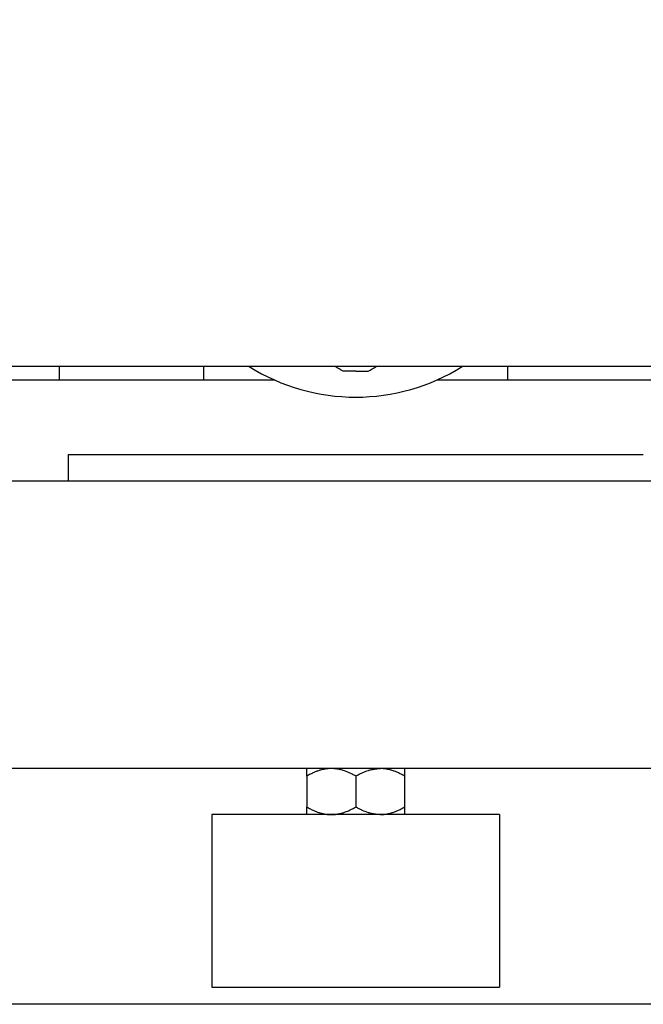
# Model space of a CAD drawing. Units: millimetres. Extents: x -1213 to 2013, y -1673 to 1853.
# Drawn here: x 225 to 334, y -740 to -569 of the extents above; entities that cross this region are included whole.
import ezdxf

# ---------------------------------------------------------------- set-up
doc = ezdxf.new("R2010")
doc.units = ezdxf.units.MM
doc.layers.add('BM_Visible', color=7, linetype='Continuous')
doc.layers.add('Drafting Viewports', color=7, linetype='Continuous', plot=False)

# ---------------------------------------------------------------- blocks, each defined once
blk = doc.blocks.new('*E1')
at = {"layer": 'BM_Visible', "extrusion": (0, -1, 0)}
for p, q in [((0, 0, 121.71), (600, 0, 121.71)), ((600, 0, 71.71), (0, 0, 71.71)), ((550, 0, 141.56), (50, 0, 141.56)), ((398.43, 0, 141.56), (398.43, 0, 139.25)), ((425, 0, 33.71), (450, 0, 33.71)), ((450, 0, 63.71), (425, 0, 63.71)), ((425, 0, 63.71), (425, 0, 33.71)), ((441.5, 0, 70.4), (441.5, 0, 65.03)), ((450, 0, 70.4), (450, 0, 65.03)), ((450, 0, 33.71), (475, 0, 33.71)), ((475, 0, 63.71), (450, 0, 63.71)), ((458.5, 0, 70.4), (458.5, 0, 65.03)), ((475, 0, 63.71), (475, 0, 33.71))]:
    blk.add_line(p, q, dxfattribs=at)
blk.add_arc((450, 171.25), 35, 238.0285, 301.9715, dxfattribs=at)
at = {"layer": 'BM_Visible'}
for points, weights in [([(356.61, 0, 139.25), (396.15, 0, 139.25), (435.82, 0, 139.25)], [0.999979692024, 0.998518494022, 0.998297034382]), ([(500, 0, 126.25), (450, 0, 126.25), (400, 0, 126.25)], [0.998749963743, 0.997764984499, 0.998749963743]), ([(464.18, 0, 139.25), (503.85, 0, 139.25), (543.39, 0, 139.25)], [0.998297034382, 0.998518494022, 0.999979692024])]:
    blk.add_rational_spline(points, weights, degree=2, dxfattribs=at)
for points, degree in [([(400, 0, 126.25), (400, 0, 121.71)], 1), ([(423.54, 0, 141.56), (423.54, 0, 139.25)], 1), ([(447.83, 0, 140.75), (447.37, 0, 141.02), (446.9, 0, 141.29), (446.43, 0, 141.56)], 3), ([(452.17, 0, 140.75), (452.63, 0, 141.02), (453.1, 0, 141.29), (453.57, 0, 141.56)], 3), ([(476.46, 0, 139.25), (476.46, 0, 141.56)], 1)]:
    blk.add_open_spline(points, degree=degree, dxfattribs=at)
for points, knots in [([(445.75, 0, 71.71), (445.59, 0, 71.71), (445.43, 0, 71.71), (445.23, 0, 71.69), (445.19, 0, 71.69), (445.13, 0, 71.68), (445.11, 0, 71.68), (445.07, 0, 71.68), (445.05, 0, 71.67), (444.95, 0, 71.66), (444.86, 0, 71.65), (444.7, 0, 71.63), (444.62, 0, 71.61), (444.49, 0, 71.59), (444.45, 0, 71.58), (444.4, 0, 71.57), (444.39, 0, 71.57), (444.37, 0, 71.56), (444.36, 0, 71.56), (444.33, 0, 71.55), (444.31, 0, 71.55), (444.11, 0, 71.51), (443.94, 0, 71.46), (443.6, 0, 71.36), (443.42, 0, 71.3), (443.06, 0, 71.16), (442.88, 0, 71.09), (442.5, 0, 70.92), (442.31, 0, 70.83), (441.91, 0, 70.63), (441.7, 0, 70.51), (441.5, 0, 70.4)], [0, 0, 0, 0, 1.10596, 1.10596, 1.387264, 1.387264, 1.52817, 1.52817, 1.668807, 1.668807, 2.232304, 2.232304, 2.809624, 2.809624, 3.100055, 3.100055, 3.172958, 3.172958, 3.246098, 3.246098, 3.392609, 3.392609, 4.601478, 4.601478, 5.873009, 5.873009, 7.221795, 7.221795, 8.668219, 8.668219, 10.232233, 10.232233, 10.232233, 10.232233]), ([(441.5, 0, 65.03), (441.7, 0, 64.91), (441.91, 0, 64.8), (442.3, 0, 64.59), (442.5, 0, 64.5), (442.88, 0, 64.33), (443.06, 0, 64.26), (443.42, 0, 64.12), (443.6, 0, 64.07), (443.94, 0, 63.96), (444.11, 0, 63.92), (444.31, 0, 63.87), (444.33, 0, 63.87), (444.36, 0, 63.86), (444.37, 0, 63.86), (444.39, 0, 63.86), (444.4, 0, 63.85), (444.45, 0, 63.84), (444.49, 0, 63.83), (444.62, 0, 63.81), (444.7, 0, 63.8), (444.86, 0, 63.77), (444.95, 0, 63.76), (445.05, 0, 63.75), (445.07, 0, 63.75), (445.11, 0, 63.74), (445.13, 0, 63.74), (445.19, 0, 63.74), (445.23, 0, 63.73), (445.43, 0, 63.72), (445.59, 0, 63.71), (445.75, 0, 63.71)], [0, 0, 0, 0, 1.563341, 1.563341, 3.010473, 3.010473, 4.360028, 4.360028, 5.63098, 5.63098, 6.839273, 6.839273, 6.98583, 6.98583, 7.058993, 7.058993, 7.131919, 7.131919, 7.42244, 7.42244, 7.999939, 7.999939, 8.563453, 8.563453, 8.704094, 8.704094, 8.845004, 8.845004, 9.126318, 9.126318, 10.232233, 10.232233, 10.232233, 10.232233]), ([(441.5, 0, 70.4), (441.5, 0, 70.52), (441.5, 0, 70.71), (441.5, 0, 70.96), (441.5, 0, 71.15), (441.5, 0, 71.34), (441.5, 0, 71.48), (441.5, 0, 71.57), (441.5, 0, 71.63), (441.5, 0, 71.68), (441.5, 0, 71.71)], [0, 0, 0, 0, 2.923495, 4.385243, 5.84699, 7.308738, 8.770486, 9.135923, 9.50136, 10.232233, 10.232233, 10.232233, 10.232233]), ([(441.5, 0, 63.71), (441.5, 0, 63.74), (441.5, 0, 63.79), (441.5, 0, 63.85), (441.5, 0, 63.95), (441.5, 0, 64.09), (441.5, 0, 64.28), (441.5, 0, 64.46), (441.5, 0, 64.71), (441.5, 0, 64.9), (441.5, 0, 65.03)], [0, 0, 0, 0, 0.730874, 1.096311, 1.461748, 2.923495, 4.385243, 5.84699, 7.308738, 10.232233, 10.232233, 10.232233, 10.232233]), ([(450, 0, 70.4), (449.81, 0, 70.51), (449.62, 0, 70.61), (449.24, 0, 70.81), (449.05, 0, 70.9), (448.52, 0, 71.14), (448.16, 0, 71.28), (447.63, 0, 71.44), (447.45, 0, 71.49), (447.24, 0, 71.54), (447.19, 0, 71.55), (447.14, 0, 71.56), (447.13, 0, 71.56), (447.11, 0, 71.57), (447.1, 0, 71.57), (447.07, 0, 71.58), (447.05, 0, 71.58), (446.94, 0, 71.6), (446.85, 0, 71.62), (446.68, 0, 71.64), (446.6, 0, 71.66), (446.49, 0, 71.67), (446.47, 0, 71.67), (446.44, 0, 71.67), (446.43, 0, 71.68), (446.41, 0, 71.68), (446.4, 0, 71.68), (446.34, 0, 71.68), (446.3, 0, 71.69), (446.09, 0, 71.7), (445.92, 0, 71.71), (445.75, 0, 71.71)], [0, 0, 0, 0, 1.474519, 1.474519, 2.866912, 2.866912, 5.45729, 5.45729, 6.682419, 6.682419, 6.983929, 6.983929, 7.05911, 7.05911, 7.134007, 7.134007, 7.28332, 7.28332, 7.877384, 7.877384, 8.467614, 8.467614, 8.614699, 8.614699, 8.688292, 8.688292, 8.76204, 8.76204, 9.056549, 9.056549, 10.232233, 10.232233, 10.232233, 10.232233]), ([(445.75, 0, 63.71), (445.92, 0, 63.71), (446.09, 0, 63.72), (446.3, 0, 63.74), (446.34, 0, 63.74), (446.4, 0, 63.74), (446.41, 0, 63.75), (446.43, 0, 63.75), (446.44, 0, 63.75), (446.47, 0, 63.75), (446.49, 0, 63.75), (446.6, 0, 63.77), (446.68, 0, 63.78), (446.85, 0, 63.81), (446.94, 0, 63.82), (447.05, 0, 63.84), (447.07, 0, 63.85), (447.1, 0, 63.85), (447.11, 0, 63.86), (447.13, 0, 63.86), (447.14, 0, 63.86), (447.2, 0, 63.87), (447.24, 0, 63.88), (447.45, 0, 63.93), (447.63, 0, 63.98), (448.16, 0, 64.15), (448.52, 0, 64.28), (449.05, 0, 64.53), (449.24, 0, 64.62), (449.62, 0, 64.81), (449.81, 0, 64.92), (450, 0, 65.03)], [0, 0, 0, 0, 1.176308, 1.176308, 1.470664, 1.470664, 1.544374, 1.544374, 1.617927, 1.617927, 1.764935, 1.764935, 2.354856, 2.354856, 2.949241, 2.949241, 3.098635, 3.098635, 3.173575, 3.173575, 3.248797, 3.248797, 3.550472, 3.550472, 4.774952, 4.774952, 7.365327, 7.365327, 8.757394, 8.757394, 10.232233, 10.232233, 10.232233, 10.232233]), ([(450, 0, 140.75), (449.82, 0, 140.75), (449.64, 0, 140.75), (449.29, 0, 140.75), (449.11, 0, 140.75), (448.84, 0, 140.75), (448.75, 0, 140.75), (448.56, 0, 140.75), (448.47, 0, 140.75), (448.29, 0, 140.75), (448.2, 0, 140.75), (448.02, 0, 140.75), (447.93, 0, 140.75), (447.83, 0, 140.75)], [0, 0, 0, 0, 24.399821, 24.399821, 48.982902, 48.982902, 61.356147, 61.356147, 73.777243, 73.777243, 86.250955, 86.250955, 98.784592, 98.784592, 98.784592, 98.784592]), ([(450, 0, 140.75), (450.18, 0, 140.75), (450.36, 0, 140.75), (450.71, 0, 140.75), (450.89, 0, 140.75), (451.16, 0, 140.75), (451.25, 0, 140.75), (451.44, 0, 140.75), (451.53, 0, 140.75), (451.71, 0, 140.75), (451.8, 0, 140.75), (451.98, 0, 140.75), (452.07, 0, 140.75), (452.17, 0, 140.75)], [0, 0, 0, 0, 24.400238, 24.400238, 48.982315, 48.982315, 61.351562, 61.351562, 73.777692, 73.777692, 86.255294, 86.255294, 98.784592, 98.784592, 98.784592, 98.784592]), ([(454.25, 0, 63.71), (454.08, 0, 63.71), (453.91, 0, 63.72), (453.7, 0, 63.74), (453.66, 0, 63.74), (453.6, 0, 63.74), (453.59, 0, 63.75), (453.57, 0, 63.75), (453.56, 0, 63.75), (453.53, 0, 63.75), (453.51, 0, 63.75), (453.4, 0, 63.77), (453.32, 0, 63.78), (453.15, 0, 63.81), (453.06, 0, 63.82), (452.95, 0, 63.84), (452.93, 0, 63.85), (452.9, 0, 63.85), (452.89, 0, 63.86), (452.87, 0, 63.86), (452.86, 0, 63.86), (452.81, 0, 63.87), (452.76, 0, 63.88), (452.55, 0, 63.93), (452.37, 0, 63.98), (451.84, 0, 64.15), (451.48, 0, 64.28), (450.95, 0, 64.53), (450.76, 0, 64.62), (450.38, 0, 64.81), (450.19, 0, 64.92), (450, 0, 65.03)], [0, 0, 0, 0, 1.175684, 1.175684, 1.470193, 1.470193, 1.543942, 1.543942, 1.617534, 1.617534, 1.76462, 1.76462, 2.35485, 2.35485, 2.948914, 2.948914, 3.098226, 3.098226, 3.173123, 3.173123, 3.248305, 3.248305, 3.549815, 3.549815, 4.774943, 4.774943, 7.365321, 7.365321, 8.757715, 8.757715, 10.232233, 10.232233, 10.232233, 10.232233]), ([(450, 0, 70.4), (450.19, 0, 70.51), (450.38, 0, 70.61), (450.76, 0, 70.81), (450.95, 0, 70.9), (451.48, 0, 71.14), (451.84, 0, 71.28), (452.37, 0, 71.44), (452.55, 0, 71.49), (452.76, 0, 71.54), (452.8, 0, 71.55), (452.86, 0, 71.56), (452.87, 0, 71.56), (452.89, 0, 71.57), (452.9, 0, 71.57), (452.93, 0, 71.58), (452.95, 0, 71.58), (453.06, 0, 71.6), (453.15, 0, 71.62), (453.32, 0, 71.64), (453.4, 0, 71.66), (453.51, 0, 71.67), (453.53, 0, 71.67), (453.56, 0, 71.67), (453.57, 0, 71.68), (453.59, 0, 71.68), (453.6, 0, 71.68), (453.66, 0, 71.68), (453.7, 0, 71.69), (453.91, 0, 71.7), (454.08, 0, 71.71), (454.25, 0, 71.71)], [0, 0, 0, 0, 1.47484, 1.47484, 2.866906, 2.866906, 5.457281, 5.457281, 6.681761, 6.681761, 6.983436, 6.983436, 7.058658, 7.058658, 7.133598, 7.133598, 7.282992, 7.282992, 7.877378, 7.877378, 8.467298, 8.467298, 8.614307, 8.614307, 8.687859, 8.687859, 8.761569, 8.761569, 9.055925, 9.055925, 10.232233, 10.232233, 10.232233, 10.232233]), ([(458.5, 0, 70.4), (458.3, 0, 70.51), (458.09, 0, 70.63), (457.7, 0, 70.83), (457.5, 0, 70.92), (457.12, 0, 71.09), (456.94, 0, 71.16), (456.58, 0, 71.3), (456.4, 0, 71.36), (456.06, 0, 71.46), (455.89, 0, 71.51), (455.69, 0, 71.55), (455.67, 0, 71.55), (455.64, 0, 71.56), (455.63, 0, 71.56), (455.61, 0, 71.57), (455.6, 0, 71.57), (455.55, 0, 71.58), (455.51, 0, 71.59), (455.38, 0, 71.61), (455.3, 0, 71.63), (455.14, 0, 71.65), (455.05, 0, 71.66), (454.95, 0, 71.67), (454.93, 0, 71.68), (454.89, 0, 71.68), (454.87, 0, 71.68), (454.81, 0, 71.69), (454.77, 0, 71.69), (454.57, 0, 71.71), (454.41, 0, 71.71), (454.25, 0, 71.71)], [0, 0, 0, 0, 1.563341, 1.563341, 3.010473, 3.010473, 4.360028, 4.360028, 5.63098, 5.63098, 6.839273, 6.839273, 6.98583, 6.98583, 7.058993, 7.058993, 7.131919, 7.131919, 7.42244, 7.42244, 7.999939, 7.999939, 8.563453, 8.563453, 8.704094, 8.704094, 8.845004, 8.845004, 9.126318, 9.126318, 10.232233, 10.232233, 10.232233, 10.232233]), ([(454.25, 0, 63.71), (454.41, 0, 63.71), (454.57, 0, 63.72), (454.77, 0, 63.73), (454.81, 0, 63.74), (454.87, 0, 63.74), (454.89, 0, 63.74), (454.93, 0, 63.75), (454.95, 0, 63.75), (455.05, 0, 63.76), (455.14, 0, 63.77), (455.3, 0, 63.8), (455.38, 0, 63.81), (455.51, 0, 63.83), (455.55, 0, 63.84), (455.6, 0, 63.85), (455.61, 0, 63.86), (455.63, 0, 63.86), (455.64, 0, 63.86), (455.67, 0, 63.87), (455.69, 0, 63.87), (455.89, 0, 63.92), (456.06, 0, 63.96), (456.4, 0, 64.07), (456.58, 0, 64.12), (456.94, 0, 64.26), (457.12, 0, 64.33), (457.5, 0, 64.5), (457.69, 0, 64.59), (458.09, 0, 64.8), (458.3, 0, 64.91), (458.5, 0, 65.03)], [0, 0, 0, 0, 1.10596, 1.10596, 1.387264, 1.387264, 1.52817, 1.52817, 1.668807, 1.668807, 2.232304, 2.232304, 2.809624, 2.809624, 3.100055, 3.100055, 3.172958, 3.172958, 3.246098, 3.246098, 3.392609, 3.392609, 4.601478, 4.601478, 5.873009, 5.873009, 7.221795, 7.221795, 8.668219, 8.668219, 10.232233, 10.232233, 10.232233, 10.232233]), ([(458.5, 0, 71.71), (458.5, 0, 71.68), (458.5, 0, 71.63), (458.5, 0, 71.57), (458.5, 0, 71.48), (458.5, 0, 71.34), (458.5, 0, 71.15), (458.5, 0, 70.96), (458.5, 0, 70.71), (458.5, 0, 70.52), (458.5, 0, 70.4)], [0, 0, 0, 0, 0.730874, 1.096311, 1.461748, 2.923495, 4.385243, 5.84699, 7.308738, 10.232233, 10.232233, 10.232233, 10.232233]), ([(458.5, 0, 65.03), (458.5, 0, 64.9), (458.5, 0, 64.71), (458.5, 0, 64.46), (458.5, 0, 64.28), (458.5, 0, 64.09), (458.5, 0, 63.95), (458.5, 0, 63.85), (458.5, 0, 63.79), (458.5, 0, 63.74), (458.5, 0, 63.71)], [0, 0, 0, 0, 2.923495, 4.385243, 5.84699, 7.308738, 8.770486, 9.135923, 9.50136, 10.232233, 10.232233, 10.232233, 10.232233])]:
    blk.add_open_spline(points, degree=3, knots=knots, dxfattribs=at)

msp = doc.modelspace()

# ---------------------------------------------------------------- linework, layer by layer
at = {"layer": 'Drafting Viewports'}
msp.add_lwpolyline([(-169.07, -739.97), (-169.07, 931.97), (437.07, 931.97), (437.07, -739.97)], close=True, dxfattribs=at)

# ---------------------------------------------------------------- block references
at = {"extrusion": (0, 1, 0), "rotation": 180}
msp.add_blockref('*E1', (166.1, 0, -770.71), dxfattribs=at)

doc.saveas('drawing.dxf')
